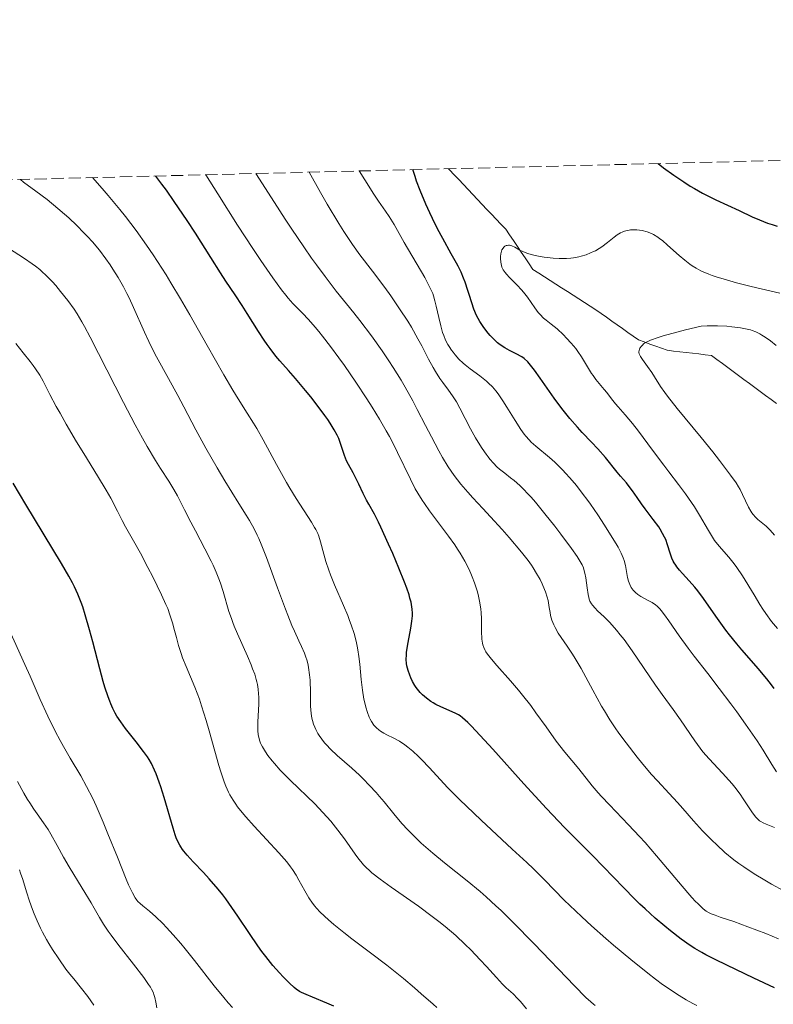
# Model space of a CAD drawing. Units: metres. Extents: x 668282 to 671740, y 4753629 to 4756027.
# Drawn here: x 669248 to 669356, y 4755849 to 4755989 of the extents above; entities that cross this region are included whole.
import ezdxf

# ---------------------------------------------------------------- set-up
doc = ezdxf.new("R2010")
doc.units = ezdxf.units.M
doc.header["$MEASUREMENT"] = 0
doc.linetypes.add('DGN Style 3', pattern=[2.435891, 1.739922, -0.695969])
for name, color, linetype, lineweight in [('Barranco lineal', 142, 'DGN Style 3', 13), ('Curva de nivel directora', 30, 'Continuous', 30), ('Curva de nivel intermedia', 30, 'Continuous', 0), ('Zona arbolada', 92, 'DGN Style 3', 0)]:
    doc.layers.add(name, color=color, linetype=linetype, lineweight=lineweight)

msp = doc.modelspace()

# ---------------------------------------------------------------- linework, layer by layer
at = {"layer": 'Barranco lineal', "color": 142, "linetype": 'DGN Style 3', "lineweight": 13}
msp.add_polyline3d([(669309.51, 4755967.84, 1173.51), (669309.64, 4755967.7, 1173.46), (669310.31, 4755967, 1173.24), (669310.98, 4755966.29, 1172.94), (669311.65, 4755965.58, 1172.73), (669312.32, 4755964.88, 1172.62), (669312.99, 4755964.17, 1172.52), (669313.66, 4755963.46, 1172.32), (669314.33, 4755962.76, 1171.76), (669315, 4755962.05, 1171.21), (669315.67, 4755961.34, 1170.75), (669316.34, 4755960.64, 1170.58), (669317.01, 4755959.93, 1170.39), (669317.68, 4755959.22, 1170.16), (669318.23, 4755958.4, 1170.16), (669318.79, 4755957.58, 1170.08), (669319.35, 4755956.75, 1170.04), (669319.91, 4755955.93, 1169.96), (669320.47, 4755955.11, 1169.81), (669321.02, 4755954.28, 1169.6), (669321.58, 4755953.46, 1169.36), (669322.4, 4755952.94, 1169.12), (669323.22, 4755952.42, 1168.84), (669324.04, 4755951.9, 1168.6), (669324.85, 4755951.38, 1168.44), (669325.67, 4755950.85, 1168.36), (669326.49, 4755950.33, 1168.11), (669327.31, 4755949.81, 1167.93), (669328.13, 4755949.29, 1167.73), (669328.95, 4755948.77, 1167.47), (669329.76, 4755948.25, 1167.25), (669330.53, 4755947.71, 1166.95), (669331.29, 4755947.18, 1166.68), (669332.06, 4755946.64, 1166.48), (669332.82, 4755946.1, 1166.25), (669333.59, 4755945.56, 1166.03), (669334.35, 4755945.03, 1165.85), (669335.12, 4755944.49, 1165.68), (669335.88, 4755943.95, 1165.43), (669336.65, 4755943.42, 1165.09), (669337.46, 4755943.12, 1164.8), (669338.28, 4755942.82, 1164.58), (669339.1, 4755942.52, 1164.47), (669339.92, 4755942.23, 1164.34), (669340.74, 4755941.93, 1164.2), (669341.64, 4755941.82, 1164.01), (669342.54, 4755941.72, 1163.9), (669343.45, 4755941.61, 1163.71), (669344.35, 4755941.5, 1163.42), (669345.25, 4755941.4, 1163.23), (669346.16, 4755941.29, 1163.12), (669347.06, 4755941.18, 1162.98), (669347.83, 4755940.61, 1162.81), (669348.61, 4755940.04, 1162.63), (669349.38, 4755939.47, 1162.42), (669350.15, 4755938.89, 1162.13), (669350.92, 4755938.32, 1161.89), (669351.7, 4755937.75, 1161.77), (669352.47, 4755937.18, 1161.51), (669353.24, 4755936.61, 1161.35), (669354.01, 4755936.03, 1161.35), (669354.79, 4755935.46, 1161.27), (669355.56, 4755934.89, 1161.13), (669356.33, 4755934.32, 1160.8)], dxfattribs=at)
at = {"layer": 'Curva de nivel directora', "color": 30, "linetype": 'Continuous', "lineweight": 30, "flags": 128}
for points, elevation in [([(669339.44, 4755968.58), (669340.2, 4755967.99), (669341.68, 4755966.91), (669343.1, 4755965.96), (669344.02, 4755965.38), (669344.62, 4755965.02), (669345.78, 4755964.36), (669346.42, 4755964.03), (669347.67, 4755963.41), (669350.99, 4755961.9), (669352.89, 4755961), (669353.9, 4755960.55), (669355.06, 4755960.1), (669355.72, 4755959.88), (669356.44, 4755959.64)], 1175), ([(669354.94, 4755895), (669353.71, 4755896.48), (669352.76, 4755897.58), (669351.39, 4755899.17), (669350.68, 4755900.01), (669349.63, 4755901.31), (669349.12, 4755901.97), (669348.63, 4755902.63), (669347.68, 4755903.96), (669345.93, 4755906.48), (669345.1, 4755907.59), (669344.69, 4755908.09), (669343.89, 4755909), (669342.92, 4755910.06), (669342.49, 4755910.54), (669342.12, 4755911.01), (669341.95, 4755911.24), (669341.74, 4755911.59), (669341.61, 4755911.82), (669341.39, 4755912.27), (669341.14, 4755912.94), (669340.77, 4755914.17), (669340.52, 4755914.89), (669340.37, 4755915.25), (669340.09, 4755915.79), (669339.74, 4755916.37), (669339.53, 4755916.7), (669338.75, 4755917.78), (669337.6, 4755919.3), (669337.08, 4755920), (669336.45, 4755920.89), (669335.79, 4755921.86), (669335.46, 4755922.3), (669334.91, 4755922.98), (669334.06, 4755923.97), (669333.58, 4755924.54), (669331.92, 4755926.62), (669330.82, 4755927.88), (669329.94, 4755928.81), (669328.62, 4755930.19), (669327.92, 4755930.95), (669326.82, 4755932.2), (669326.26, 4755932.88), (669325.71, 4755933.6), (669324.6, 4755935.09), (669322.6, 4755937.95), (669321.78, 4755939.1), (669321.43, 4755939.55), (669320.83, 4755940.26), (669320.32, 4755940.74), (669320.01, 4755940.97), (669319.8, 4755941.1), (669319.36, 4755941.34), (669318.21, 4755941.9), (669317.55, 4755942.27), (669316.88, 4755942.72), (669316.53, 4755942.99), (669316.07, 4755943.4), (669315.46, 4755944.02), (669315.17, 4755944.36), (669314.54, 4755945.17), (669314.16, 4755945.74), (669313.98, 4755946.03), (669313.74, 4755946.47), (669313.52, 4755946.91), (669313.15, 4755947.8), (669312.85, 4755948.7), (669312.49, 4755949.88), (669312.3, 4755950.47), (669311.9, 4755951.64), (669311.68, 4755952.22), (669311.31, 4755953.08), (669310.9, 4755953.94), (669310.68, 4755954.38), (669309.92, 4755955.72), (669308.69, 4755957.89), (669307.95, 4755959.28), (669307.23, 4755960.74), (669306.85, 4755961.54), (669306.29, 4755962.79), (669305.47, 4755964.76), (669304.97, 4755966.08), (669304.74, 4755966.74), (669304.43, 4755967.72)], 1175), ([(669301.57, 4755912.9), (669300.97, 4755914.27), (669299.87, 4755916.68), (669299.53, 4755917.39), (669298.95, 4755918.51), (669298.13, 4755919.97), (669297.81, 4755920.54), (669297.35, 4755921.48), (669296.73, 4755922.82), (669296.4, 4755923.49), (669295.89, 4755924.45), (669295.24, 4755925.62), (669294.97, 4755926.16), (669294.66, 4755926.93), (669294.15, 4755928.5), (669293.84, 4755929.32), (669293.63, 4755929.79), (669293.22, 4755930.58), (669292.64, 4755931.53), (669292.28, 4755932.06), (669291.87, 4755932.64), (669290.92, 4755933.91), (669289.86, 4755935.26), (669289.12, 4755936.17), (669287.67, 4755937.88), (669286.67, 4755939.03), (669285.45, 4755940.43), (669284.88, 4755941.11), (669284.04, 4755942.18), (669283.62, 4755942.75), (669283.2, 4755943.35), (669282.38, 4755944.61), (669280.8, 4755947.17), (669280.07, 4755948.34), (669279.07, 4755949.84), (669277.72, 4755951.81), (669276.95, 4755952.99), (669275.57, 4755955.17), (669273.4, 4755958.63), (669272.2, 4755960.47), (669270.36, 4755963.19), (669269.24, 4755964.79), (669268.61, 4755965.67), (669267.74, 4755966.81)], 1200), ([(669263.41, 4755887.95), (669262.72, 4755888.9), (669262.19, 4755889.71), (669261.95, 4755890.12), (669261.61, 4755890.76), (669261.3, 4755891.46), (669261.15, 4755891.83), (669260.92, 4755892.44), (669260.46, 4755893.84), (669260.22, 4755894.65), (669259.73, 4755896.46), (669258.74, 4755900.28), (669258.28, 4755902.02), (669257.67, 4755904.15), (669257.3, 4755905.28), (669257.07, 4755905.93), (669256.61, 4755907.1), (669256.13, 4755908.17), (669255.84, 4755908.73), (669255.33, 4755909.68), (669254.28, 4755911.48), (669249.18, 4755919.9), (669247.39, 4755922.94)], 1225), ([(669356.07, 4755850.9), (669353.12, 4755852.3), (669349.23, 4755854.14), (669347.58, 4755854.94), (669346.25, 4755855.62), (669345.68, 4755855.93), (669344.67, 4755856.52), (669344.04, 4755856.93), (669342.75, 4755857.85), (669341.23, 4755859.02), (669340.39, 4755859.71), (669339.03, 4755860.87), (669337.59, 4755862.17), (669336.84, 4755862.87), (669336.08, 4755863.61), (669334.53, 4755865.16), (669330.1, 4755869.75), (669326.08, 4755873.81), (669323.53, 4755876.5), (669320.29, 4755880.04), (669315.84, 4755884.96), (669314.04, 4755886.94), (669312.75, 4755888.31), (669312.27, 4755888.8), (669311.54, 4755889.47), (669311.16, 4755889.75), (669310.93, 4755889.89), (669310.47, 4755890.12), (669308.42, 4755891), (669307.69, 4755891.37), (669307.33, 4755891.57), (669306.99, 4755891.79), (669306.37, 4755892.25), (669305.81, 4755892.74), (669305.47, 4755893.08), (669305.27, 4755893.32), (669304.9, 4755893.8), (669304.71, 4755894.07), (669304.39, 4755894.62), (669304.13, 4755895.16), (669303.99, 4755895.52), (669303.75, 4755896.2), (669303.58, 4755896.86), (669303.52, 4755897.2), (669303.48, 4755897.76), (669303.5, 4755898.43), (669303.54, 4755898.82), (669303.76, 4755900.21), (669304.14, 4755902.27), (669304.3, 4755903.24), (669304.37, 4755904.01), (669304.38, 4755904.39), (669304.35, 4755904.98), (669304.25, 4755905.62), (669304.18, 4755905.97), (669304.02, 4755906.55), (669303.89, 4755906.99), (669303.55, 4755907.98), (669303.23, 4755908.84), (669302.45, 4755910.8), (669301.57, 4755912.9)], 1200), ([(669356.03, 4755893.62), (669355.63, 4755894.14), (669354.94, 4755895)], 1175), ([(669293.17, 4755848.29), (669292.17, 4755848.73), (669290.09, 4755849.58), (669289.21, 4755849.94), (669288.54, 4755850.25), (669288.27, 4755850.39), (669287.79, 4755850.7), (669287.49, 4755850.93), (669286.82, 4755851.55), (669285.92, 4755852.46), (669285.37, 4755853.04), (669284.46, 4755854.09), (669283.43, 4755855.37), (669282.88, 4755856.11), (669282.32, 4755856.91), (669281.13, 4755858.66), (669279.45, 4755861.15), (669278.59, 4755862.39), (669277.72, 4755863.59), (669277.28, 4755864.16), (669276.62, 4755864.99), (669275.34, 4755866.48), (669274.52, 4755867.37), (669273.07, 4755868.91), (669272.19, 4755869.86), (669271.74, 4755870.4), (669271.55, 4755870.66), (669271.29, 4755871.03), (669271.15, 4755871.27), (669270.89, 4755871.78), (669270.66, 4755872.33), (669270.52, 4755872.73), (669270.22, 4755873.68), (669268.93, 4755878.08), (669268.46, 4755879.58), (669268.23, 4755880.26), (669267.79, 4755881.46), (669267.56, 4755881.98), (669267.1, 4755882.92), (669266.77, 4755883.51), (669266.53, 4755883.89), (669265.99, 4755884.65), (669264.93, 4755886.03), (669263.41, 4755887.95)], 1225)]:
    msp.add_lwpolyline(points, dxfattribs=dict(at, elevation=elevation))
at = {"layer": 'Curva de nivel intermedia', "color": 30, "linetype": 'Continuous', "lineweight": 0, "flags": 128}
for points, elevation in [([(669357.4, 4755864.73), (669355.64, 4755865.69), (669354.67, 4755866.25), (669353.17, 4755867.17), (669351.67, 4755868.16), (669350.96, 4755868.67), (669350.27, 4755869.19), (669348.98, 4755870.24), (669347.81, 4755871.3), (669347.09, 4755871.99), (669345.79, 4755873.34), (669344.51, 4755874.75), (669342.96, 4755876.51), (669342.2, 4755877.37), (669341, 4755878.67), (669339.34, 4755880.45), (669338.5, 4755881.38), (669337.26, 4755882.82), (669336.45, 4755883.82), (669334.87, 4755885.87), (669333.84, 4755887.27), (669333.33, 4755888), (669332.56, 4755889.17), (669331.77, 4755890.44), (669331.37, 4755891.13), (669330.12, 4755893.39), (669328.44, 4755896.5), (669327.62, 4755897.92), (669327.23, 4755898.56), (669326.47, 4755899.7), (669325.19, 4755901.56), (669324.73, 4755902.34), (669324.55, 4755902.71), (669324.28, 4755903.41), (669324.1, 4755904.07), (669324.03, 4755904.47), (669323.91, 4755905.22), (669323.74, 4755906.2), (669323.61, 4755906.67), (669323.37, 4755907.42), (669323.22, 4755907.79), (669322.88, 4755908.57), (669322.59, 4755909.18), (669322.1, 4755910.08), (669321.62, 4755910.85), (669321.35, 4755911.26), (669320.87, 4755911.91), (669319.94, 4755913.1), (669318.19, 4755915.18), (669317.16, 4755916.35), (669315.52, 4755918.16), (669314.42, 4755919.33), (669312.97, 4755920.87), (669312.27, 4755921.65), (669311.27, 4755922.82), (669310.79, 4755923.42), (669310.33, 4755924.03), (669309.47, 4755925.3), (669308.66, 4755926.63), (669308.13, 4755927.56), (669307.07, 4755929.55), (669306.25, 4755931.17), (669305.06, 4755933.49), (669304.41, 4755934.71), (669303.34, 4755936.64), (669302.76, 4755937.64), (669301.63, 4755939.47), (669301.02, 4755940.41), (669300.06, 4755941.83), (669298.53, 4755944), (669296.88, 4755946.18), (669296.02, 4755947.26), (669293.5, 4755950.38), (669291.91, 4755952.44), (669290.67, 4755954.13), (669289.98, 4755955.09), (669288.85, 4755956.71), (669287.15, 4755959.22), (669286.2, 4755960.65), (669284.66, 4755963.02), (669282.02, 4755967.16)], 1190), ([(669329.54, 4755906.61), (669329.45, 4755907.06), (669329.32, 4755908.02), (669329.13, 4755909.44), (669329, 4755910.1), (669328.86, 4755910.63), (669328.77, 4755910.89), (669328.59, 4755911.3), (669328.16, 4755912.03), (669327.87, 4755912.48), (669327.08, 4755913.61), (669325.56, 4755915.66), (669324.68, 4755916.82), (669323.28, 4755918.6), (669321.93, 4755920.24), (669321.3, 4755920.96), (669320.72, 4755921.59), (669320.37, 4755921.96), (669319.72, 4755922.6), (669318.87, 4755923.34), (669318.39, 4755923.73), (669317.54, 4755924.37), (669316.79, 4755924.97), (669316.44, 4755925.28), (669315.93, 4755925.79), (669315.42, 4755926.39), (669315.16, 4755926.72), (669314.89, 4755927.09), (669314.33, 4755927.9), (669313.77, 4755928.79), (669313.39, 4755929.42), (669312.67, 4755930.73), (669311.15, 4755933.67), (669310.64, 4755934.58), (669310.37, 4755935.01), (669310.09, 4755935.42), (669309.51, 4755936.22), (669308.7, 4755937.31), (669308.29, 4755937.9), (669307.66, 4755938.89), (669307.34, 4755939.45), (669306.68, 4755940.68), (669305.71, 4755942.55), (669305.16, 4755943.58), (669304.22, 4755945.22), (669303.7, 4755946.08), (669302.54, 4755947.87), (669301.29, 4755949.68), (669300.42, 4755950.89), (669298.67, 4755953.22), (669296.87, 4755955.57), (669295.83, 4755957.04), (669294.59, 4755958.91), (669293.88, 4755960.04), (669292.22, 4755962.8), (669291.26, 4755964.46), (669289.62, 4755967.35)], 1185), ([(669315.78, 4755936.7), (669315.24, 4755937.24), (669314.95, 4755937.5), (669313.98, 4755938.26), (669312.59, 4755939.3), (669311.92, 4755939.83), (669311.6, 4755940.11), (669311.01, 4755940.68), (669310.48, 4755941.27), (669310.17, 4755941.67), (669309.97, 4755941.93), (669309.61, 4755942.47), (669309.43, 4755942.77), (669309.11, 4755943.38), (669308.84, 4755944.02), (669308.68, 4755944.46), (669308.4, 4755945.41), (669308.12, 4755946.61), (669307.78, 4755948.25), (669307.59, 4755949), (669307.38, 4755949.7), (669307.26, 4755950.03), (669306.97, 4755950.71), (669306.73, 4755951.19), (669306.12, 4755952.32), (669303.18, 4755957.34), (669301.75, 4755959.91), (669301.06, 4755961.02), (669300.51, 4755961.81), (669299.51, 4755963.24), (669298.85, 4755964.24), (669297.57, 4755966.25), (669296.78, 4755967.53)], 1180), ([(669289.48, 4755896.96), (669289.32, 4755897.6), (669289.12, 4755898.24), (669288.95, 4755898.68), (669288.54, 4755899.64), (669288.15, 4755900.46), (669287.53, 4755901.81), (669287.17, 4755902.63), (669286.56, 4755904.1), (669286.23, 4755904.96), (669285.11, 4755908), (669283.53, 4755912.35), (669282.78, 4755914.24), (669282.43, 4755915.05), (669282.21, 4755915.53), (669281.77, 4755916.42), (669281.1, 4755917.61), (669280.64, 4755918.38), (669279.57, 4755920.06), (669277.57, 4755923.31), (669276.48, 4755925.15), (669274.89, 4755927.94), (669273.47, 4755930.56), (669271.75, 4755933.84), (669270.89, 4755935.46), (669269.56, 4755937.88), (669267.84, 4755941.01), (669267.08, 4755942.48), (669266.73, 4755943.19), (669266.1, 4755944.52), (669264.55, 4755948.04), (669263.92, 4755949.4), (669263.6, 4755950.05), (669263.11, 4755950.98), (669262.34, 4755952.34), (669261.6, 4755953.53), (669261.22, 4755954.12), (669260.62, 4755954.98), (669259.68, 4755956.23), (669258.68, 4755957.42), (669257.97, 4755958.19), (669257.48, 4755958.7), (669256.44, 4755959.74), (669255.3, 4755960.82), (669254.7, 4755961.37), (669253.75, 4755962.19), (669252.21, 4755963.44), (669250.6, 4755964.64), (669248.86, 4755965.93), (669248.4, 4755966.33)], 1210), ([(669286.4, 4755923.06), (669284.96, 4755925.64), (669283.06, 4755929.15), (669282.14, 4755930.77), (669281.69, 4755931.52), (669280.79, 4755932.96), (669279.48, 4755935.02), (669278.73, 4755936.23), (669277.44, 4755938.4), (669275.05, 4755942.62), (669272.58, 4755947), (669271.25, 4755949.29), (669269.9, 4755951.56), (669269.21, 4755952.68), (669267.98, 4755954.61), (669267.36, 4755955.56), (669266.41, 4755956.95), (669264.95, 4755959.01), (669263.42, 4755961.03), (669262.62, 4755962.03), (669260.95, 4755964.04), (669260.07, 4755965.05), (669258.69, 4755966.58)], 1205), ([(669313.64, 4755907.42), (669313.24, 4755908.71), (669312.9, 4755909.59), (669312.72, 4755910.04), (669312.4, 4755910.74), (669311.86, 4755911.82), (669311.19, 4755912.96), (669310.82, 4755913.55), (669310.41, 4755914.16), (669309.51, 4755915.41), (669307.65, 4755917.87), (669306.8, 4755919.01), (669306.07, 4755920.06), (669305.74, 4755920.55), (669305.15, 4755921.52), (669304.78, 4755922.17), (669304.07, 4755923.54), (669302.26, 4755927.34), (669301.51, 4755928.83), (669301.09, 4755929.61), (669300.64, 4755930.41), (669299.67, 4755932.09), (669298.6, 4755933.83), (669297.85, 4755935.01), (669296.28, 4755937.4), (669294.67, 4755939.74), (669293.86, 4755940.87), (669292.68, 4755942.48), (669291.55, 4755943.94), (669291.01, 4755944.61), (669290.49, 4755945.22), (669289.54, 4755946.31), (669288.69, 4755947.22), (669287.31, 4755948.63), (669286.62, 4755949.39), (669286.28, 4755949.8), (669285.69, 4755950.56), (669284.46, 4755952.29), (669282.75, 4755954.75), (669281.6, 4755956.47), (669279.42, 4755959.81), (669276.59, 4755964.27), (669274.9, 4755966.98)], 1195), ([(669316.98, 4755954.51), (669316.94, 4755955.04), (669316.94, 4755955.32), (669316.98, 4755955.72), (669317.07, 4755956.09), (669317.14, 4755956.26), (669317.3, 4755956.53), (669317.4, 4755956.64), (669317.57, 4755956.78), (669317.76, 4755956.88), (669317.87, 4755956.91), (669318.09, 4755956.94), (669318.21, 4755956.94), (669318.39, 4755956.9), (669318.58, 4755956.84), (669318.99, 4755956.63), (669319.7, 4755956.24), (669320.15, 4755956.03), (669320.68, 4755955.81), (669320.97, 4755955.71), (669321.88, 4755955.46), (669322.38, 4755955.35), (669323.18, 4755955.22), (669324.02, 4755955.11), (669324.45, 4755955.08), (669325.31, 4755955.03), (669325.73, 4755955.03), (669326.36, 4755955.05), (669326.96, 4755955.1), (669327.35, 4755955.15), (669328.1, 4755955.28), (669328.46, 4755955.37), (669329.16, 4755955.57), (669329.81, 4755955.82), (669330.23, 4755956.02), (669330.5, 4755956.15), (669331.02, 4755956.45), (669331.43, 4755956.72), (669332.2, 4755957.3), (669333.16, 4755958.06), (669333.61, 4755958.39), (669334.06, 4755958.68), (669334.29, 4755958.79), (669334.63, 4755958.93), (669334.85, 4755959), (669335.3, 4755959.1), (669335.52, 4755959.13), (669335.96, 4755959.15), (669336.38, 4755959.13), (669337.18, 4755959.01), (669337.9, 4755958.84), (669338.25, 4755958.72), (669338.79, 4755958.47), (669339.38, 4755958.1), (669339.7, 4755957.86), (669340.05, 4755957.59), (669340.8, 4755956.94), (669342.43, 4755955.48), (669343.25, 4755954.78), (669343.95, 4755954.23), (669344.31, 4755953.98), (669344.89, 4755953.63), (669345.53, 4755953.29), (669345.89, 4755953.13), (669346.69, 4755952.8), (669347.14, 4755952.63), (669347.89, 4755952.38), (669348.74, 4755952.12), (669350.65, 4755951.58), (669352.74, 4755951.05), (669354.15, 4755950.71), (669356.82, 4755950.1)], 1170), ([(669282.37, 4755887), (669282.3, 4755887.64), (669282.29, 4755888.03), (669282.3, 4755888.86), (669282.42, 4755891.42), (669282.43, 4755892.41), (669282.41, 4755892.88), (669282.35, 4755893.55), (669282.23, 4755894.23), (669282.16, 4755894.57), (669282.07, 4755894.92), (669281.85, 4755895.67), (669281.56, 4755896.46), (669281.34, 4755897.03), (669280.82, 4755898.26), (669279.38, 4755901.44), (669278.92, 4755902.54), (669278.71, 4755903.08), (669278.52, 4755903.61), (669278.18, 4755904.63), (669277.36, 4755907.49), (669276.97, 4755908.7), (669276.75, 4755909.3), (669276.37, 4755910.25), (669275.92, 4755911.27), (669275.66, 4755911.81), (669274.75, 4755913.6), (669273.39, 4755916.15), (669272.73, 4755917.4), (669271.85, 4755919.14), (669270.81, 4755921.17), (669270.32, 4755922.05), (669269.58, 4755923.25), (669268.42, 4755925.04), (669267.69, 4755926.21), (669266.51, 4755928.21), (669265.84, 4755929.37), (669264.78, 4755931.29), (669263.1, 4755934.45), (669258.35, 4755943.81), (669257.55, 4755945.31), (669257.18, 4755945.97), (669256.5, 4755947.11), (669256.06, 4755947.79), (669255.19, 4755949.02), (669254.15, 4755950.34), (669253.44, 4755951.17), (669252.97, 4755951.68), (669252.09, 4755952.6), (669251.48, 4755953.18), (669251.18, 4755953.44), (669250.56, 4755953.95), (669250.09, 4755954.29), (669248.97, 4755955.05), (669246.73, 4755956.52)], 1215), ([(669356.47, 4755902.19), (669355.65, 4755903.2), (669354.81, 4755904.34), (669354.39, 4755904.96), (669353.97, 4755905.61), (669353.13, 4755906.99), (669351.48, 4755909.73), (669350.68, 4755910.93), (669350.29, 4755911.46), (669349.54, 4755912.38), (669348.15, 4755913.98), (669347.51, 4755914.79), (669347.21, 4755915.24), (669346.62, 4755916.2), (669345.37, 4755918.38), (669344.64, 4755919.57), (669344.23, 4755920.18), (669343.34, 4755921.44), (669342.36, 4755922.75), (669340.97, 4755924.57), (669340.25, 4755925.52), (669338.63, 4755927.69), (669336.62, 4755930.38), (669335.77, 4755931.49), (669334.75, 4755932.73), (669333.74, 4755933.85), (669333.34, 4755934.3), (669332.8, 4755934.98), (669332.12, 4755935.89), (669331.76, 4755936.35), (669330.57, 4755937.77), (669330.16, 4755938.31), (669329.95, 4755938.6), (669329.36, 4755939.56), (669328.49, 4755941), (669327.97, 4755941.77), (669327.68, 4755942.16), (669327.05, 4755942.94), (669326.38, 4755943.68), (669325.93, 4755944.15), (669325.05, 4755944.97), (669324.16, 4755945.68), (669323.44, 4755946.24), (669323.09, 4755946.53), (669322.59, 4755947.04), (669322.34, 4755947.34), (669321.84, 4755948.01), (669320.8, 4755949.49), (669320.24, 4755950.23), (669319.94, 4755950.58), (669319.34, 4755951.23), (669318.22, 4755952.34), (669317.78, 4755952.81), (669317.6, 4755953.03), (669317.33, 4755953.42), (669317.15, 4755953.78), (669317.07, 4755954.02), (669316.98, 4755954.51)], 1170), ([(669336.71, 4755941.59), (669336.7, 4755941.7), (669336.72, 4755941.9), (669336.78, 4755942.1), (669336.85, 4755942.24), (669337.05, 4755942.52), (669337.24, 4755942.73), (669337.37, 4755942.85), (669337.66, 4755943.04), (669338.07, 4755943.25), (669338.34, 4755943.36), (669339.44, 4755943.76), (669340.18, 4755943.99), (669342.12, 4755944.53), (669343.36, 4755944.84), (669345.58, 4755945.37), (669346.42, 4755945.42), (669346.94, 4755945.44), (669347.93, 4755945.44), (669349.23, 4755945.37), (669349.98, 4755945.29), (669351.2, 4755945.12), (669352.15, 4755944.95), (669352.61, 4755944.83), (669352.88, 4755944.75), (669353.38, 4755944.54), (669353.94, 4755944.27), (669354.24, 4755944.1), (669354.72, 4755943.81), (669355.49, 4755943.27), (669356.3, 4755942.62)], 1165), ([(669268.57, 4755907.01), (669267.33, 4755909.56), (669266.62, 4755910.93), (669265.56, 4755912.94), (669264.56, 4755914.71), (669263.41, 4755916.73), (669262.91, 4755917.64), (669262.26, 4755918.94), (669261.3, 4755920.83), (669260.67, 4755921.97), (669259.43, 4755924.02), (669257.45, 4755927.2), (669256.42, 4755928.88), (669254.95, 4755931.37), (669254.06, 4755932.94), (669253.52, 4755933.91), (669252.62, 4755935.61), (669251.64, 4755937.51), (669251.17, 4755938.36), (669250.58, 4755939.27), (669250.22, 4755939.78), (669249.8, 4755940.34), (669248.82, 4755941.58), (669247.74, 4755942.89)], 1220), ([(669356.05, 4755915.51), (669355.44, 4755916.24), (669355.08, 4755916.61), (669354.86, 4755916.83), (669354.4, 4755917.22), (669353.69, 4755917.76), (669353.34, 4755918.08), (669352.99, 4755918.47), (669352.82, 4755918.7), (669352.66, 4755918.95), (669352.35, 4755919.52), (669351.5, 4755921.36), (669351.14, 4755922.07), (669350.93, 4755922.42), (669350.56, 4755923), (669349.78, 4755924.1), (669348.21, 4755926.18), (669347.23, 4755927.43), (669345.59, 4755929.48), (669342.17, 4755933.63), (669340.77, 4755935.4), (669340.4, 4755935.9), (669339.8, 4755936.77), (669338.93, 4755938.15), (669338.55, 4755938.75), (669337.94, 4755939.6), (669337.19, 4755940.63), (669336.92, 4755941.06), (669336.75, 4755941.43), (669336.71, 4755941.59)], 1165), ([(669356.32, 4755881.73), (669355.66, 4755882.79), (669354.42, 4755884.83), (669353.56, 4755886.16), (669351.92, 4755888.56), (669350.67, 4755890.3), (669349.82, 4755891.46), (669348.17, 4755893.66), (669346.52, 4755895.79), (669344.6, 4755898.24), (669343.72, 4755899.41), (669342.44, 4755901.18), (669340.96, 4755903.31), (669340.36, 4755904.15), (669339.88, 4755904.77), (669339.68, 4755905.02), (669339.31, 4755905.39), (669339.08, 4755905.59), (669338.6, 4755905.91), (669337.94, 4755906.26), (669336.99, 4755906.78), (669336.56, 4755907.06), (669336.22, 4755907.33), (669336.07, 4755907.47), (669335.87, 4755907.69), (669335.6, 4755908.06), (669335.39, 4755908.48), (669335.3, 4755908.71), (669335.23, 4755908.96), (669335.09, 4755909.5), (669334.78, 4755911.21), (669334.6, 4755911.92), (669334.46, 4755912.3), (669334.16, 4755912.96), (669333.72, 4755913.8), (669333.43, 4755914.31), (669332.41, 4755915.98), (669331.81, 4755916.94), (669330.82, 4755918.44), (669329.78, 4755919.95), (669329.27, 4755920.66), (669328.76, 4755921.35), (669327.78, 4755922.61), (669326.84, 4755923.73), (669326.24, 4755924.4), (669325.85, 4755924.81), (669325.1, 4755925.57), (669324.69, 4755925.95), (669323.92, 4755926.64), (669321.98, 4755928.23), (669321.31, 4755928.83), (669321.01, 4755929.15), (669320.56, 4755929.67), (669320.33, 4755929.96), (669319.84, 4755930.64), (669319.02, 4755931.92), (669317.85, 4755933.81), (669317.29, 4755934.69), (669316.6, 4755935.69), (669316.28, 4755936.12), (669315.78, 4755936.7)], 1180), ([(669344.97, 4755848.38), (669344.39, 4755848.68), (669343.46, 4755849.2), (669342.45, 4755849.81), (669341.9, 4755850.15), (669340.73, 4755850.95), (669340.09, 4755851.4), (669339.07, 4755852.16), (669337.96, 4755853.01), (669335.56, 4755854.93), (669333.07, 4755857.01), (669331.98, 4755857.94), (669329.93, 4755859.76), (669328.55, 4755861.02), (669327.63, 4755861.88), (669326.05, 4755863.43), (669323.24, 4755866.31), (669321.63, 4755867.9), (669320.7, 4755868.78), (669318.63, 4755870.71), (669314.17, 4755874.82), (669312.08, 4755876.82), (669311.13, 4755877.75), (669309.44, 4755879.48), (669306.76, 4755882.34), (669305.71, 4755883.44), (669305.25, 4755883.91), (669304.43, 4755884.68), (669303.72, 4755885.27), (669303.3, 4755885.59), (669302.52, 4755886.1), (669301.71, 4755886.54), (669300.73, 4755887.03), (669300.3, 4755887.26), (669299.79, 4755887.57), (669299.57, 4755887.74), (669299.26, 4755888), (669298.87, 4755888.42), (669298.53, 4755888.91), (669298.34, 4755889.28), (669298.21, 4755889.56), (669297.97, 4755890.19), (669297.73, 4755890.96), (669297.61, 4755891.39), (669297.45, 4755892.13), (669297.23, 4755893.41), (669297.06, 4755894.92), (669296.85, 4755897.12), (669296.72, 4755898.22), (669296.57, 4755899.18), (669296.48, 4755899.66), (669296.33, 4755900.38), (669296.03, 4755901.51), (669295.64, 4755902.71), (669295.4, 4755903.36), (669295.13, 4755904.04), (669294.52, 4755905.47), (669293.24, 4755908.45), (669292.67, 4755909.86), (669292.43, 4755910.53), (669292.02, 4755911.75), (669291.7, 4755912.84), (669291.24, 4755914.56), (669290.99, 4755915.4), (669290.85, 4755915.77), (669290.58, 4755916.33), (669290.4, 4755916.65), (669289.96, 4755917.38), (669287.78, 4755920.77), (669286.87, 4755922.26), (669286.4, 4755923.06)], 1205), ([(669307.85, 4755848.07), (669307.33, 4755848.55), (669305.64, 4755850.06), (669304.67, 4755850.9), (669303.11, 4755852.21), (669300.7, 4755854.15), (669298.4, 4755855.91), (669295.7, 4755857.92), (669294.56, 4755858.79), (669293.15, 4755859.94), (669292.38, 4755860.6), (669291.22, 4755861.7), (669290.66, 4755862.28), (669290.43, 4755862.56), (669290.09, 4755862.99), (669289.58, 4755863.76), (669289, 4755864.77), (669288.17, 4755866.27), (669287.76, 4755866.97), (669287.25, 4755867.8), (669286.96, 4755868.2), (669286.44, 4755868.87), (669285.31, 4755870.16), (669281.77, 4755873.96), (669280.57, 4755875.31), (669280.04, 4755875.94), (669279.41, 4755876.74), (669279.14, 4755877.13), (669278.76, 4755877.7), (669278.32, 4755878.46), (669278.11, 4755878.86), (669277.73, 4755879.71), (669277.49, 4755880.33), (669277.02, 4755881.73), (669276.74, 4755882.64), (669276.16, 4755884.68), (669275.35, 4755887.61), (669274.93, 4755889.08), (669274.28, 4755891.17), (669273.95, 4755892.12), (669273.29, 4755893.85), (669272.07, 4755896.76), (669271.56, 4755898.03), (669271.35, 4755898.63), (669270.98, 4755899.8), (669270.68, 4755900.9), (669270.33, 4755902.25), (669270.17, 4755902.88), (669269.76, 4755904.18), (669269.44, 4755905.04), (669269.19, 4755905.64), (669268.57, 4755907.01)], 1220), ([(669356.62, 4755857.9), (669354.8, 4755858.64), (669352.27, 4755859.63), (669350.26, 4755860.35), (669348.31, 4755861), (669347.57, 4755861.26), (669347, 4755861.48), (669346.73, 4755861.62), (669346.31, 4755861.87), (669345.87, 4755862.2), (669345.63, 4755862.41), (669345.09, 4755862.92), (669344.78, 4755863.24), (669344.27, 4755863.79), (669343.69, 4755864.45), (669342.35, 4755866.03), (669339.21, 4755869.76), (669337.57, 4755871.64), (669336.77, 4755872.53), (669335.22, 4755874.19), (669332.48, 4755877.03), (669331.36, 4755878.22), (669330.87, 4755878.76), (669330.03, 4755879.74), (669328.11, 4755882.16), (669326.14, 4755884.53), (669324.91, 4755886.12), (669323.45, 4755888.15), (669322, 4755890.17), (669321.25, 4755891.2), (669320.1, 4755892.7), (669319.52, 4755893.4), (669318.39, 4755894.72), (669316.4, 4755896.94), (669315.64, 4755897.82), (669315.08, 4755898.55), (669314.87, 4755898.87), (669314.75, 4755899.08), (669314.56, 4755899.47), (669314.43, 4755899.86), (669314.36, 4755900.12), (669314.29, 4755900.69), (669314.24, 4755901.82), (669314.22, 4755903.57), (669314.17, 4755904.49), (669314.13, 4755904.95), (669313.99, 4755905.87), (669313.8, 4755906.8), (669313.64, 4755907.42)], 1195), ([(669356.05, 4755873.79), (669354.86, 4755874.28), (669354.42, 4755874.47), (669354.09, 4755874.66), (669353.93, 4755874.76), (669353.72, 4755874.94), (669353.39, 4755875.28), (669353.21, 4755875.5), (669352.82, 4755876.04), (669352.36, 4755876.75), (669351.59, 4755877.9), (669351.15, 4755878.53), (669350.41, 4755879.53), (669350, 4755880.03), (669349.56, 4755880.54), (669348.64, 4755881.55), (669346.73, 4755883.58), (669345.84, 4755884.6), (669345.43, 4755885.12), (669344.67, 4755886.15), (669342.64, 4755889.18), (669341.61, 4755890.63), (669340.03, 4755892.79), (669339.09, 4755894.12), (669335.73, 4755899.04), (669334.59, 4755900.62), (669334.04, 4755901.32), (669333.52, 4755901.96), (669332.56, 4755903.04), (669331.72, 4755903.89), (669330.81, 4755904.74), (669330.46, 4755905.09), (669330.06, 4755905.53), (669329.91, 4755905.73), (669329.69, 4755906.13), (669329.59, 4755906.41), (669329.54, 4755906.61)], 1185), ([(669278.68, 4755848.1), (669278.08, 4755848.78), (669277.44, 4755849.53), (669276.07, 4755851.21), (669273.24, 4755854.82), (669271.92, 4755856.48), (669271.32, 4755857.21), (669270.23, 4755858.48), (669269.28, 4755859.52), (669268.72, 4755860.11), (669267.74, 4755861.05), (669266.83, 4755861.85), (669265.88, 4755862.62), (669265.5, 4755862.94), (669265.19, 4755863.23), (669265.04, 4755863.4), (669264.81, 4755863.73), (669264.39, 4755864.47), (669263.86, 4755865.62), (669263.52, 4755866.4), (669262.25, 4755869.55), (669260.91, 4755872.89), (669260.22, 4755874.56), (669259.21, 4755876.89), (669258.74, 4755877.91), (669257.85, 4755879.67), (669257.04, 4755881.16), (669255.53, 4755883.68), (669254.56, 4755885.35), (669254.09, 4755886.21), (669253.38, 4755887.55), (669252.32, 4755889.7), (669251.25, 4755892.05), (669249.81, 4755895.38), (669249.06, 4755897.08), (669245.97, 4755903.84)], 1230), ([(669330.46, 4755848.4), (669330.22, 4755848.58), (669329.83, 4755848.89), (669329.13, 4755849.54), (669327.5, 4755851.2), (669321.74, 4755857.18), (669318.72, 4755860.26), (669317.04, 4755861.92), (669316.29, 4755862.63), (669314.91, 4755863.9), (669314.02, 4755864.67), (669312.16, 4755866.2), (669308.94, 4755868.76), (669307.26, 4755870.14), (669305.64, 4755871.56), (669304.89, 4755872.27), (669304.18, 4755872.98), (669303.73, 4755873.45), (669302.88, 4755874.38), (669301.72, 4755875.74), (669300.33, 4755877.44), (669299.67, 4755878.23), (669299.19, 4755878.78), (669298.25, 4755879.81), (669297.36, 4755880.72), (669296.79, 4755881.28), (669295.72, 4755882.26), (669293.64, 4755884.08), (669292.67, 4755884.99), (669292.1, 4755885.58), (669291.82, 4755885.9), (669291.42, 4755886.41), (669291.05, 4755886.94), (669290.87, 4755887.22), (669290.56, 4755887.8), (669290.42, 4755888.1), (669290.24, 4755888.57), (669290.1, 4755889.06), (669290.03, 4755889.39), (669289.92, 4755890.07), (669289.83, 4755891.1), (669289.81, 4755891.78), (669289.8, 4755893.09), (669289.75, 4755894.82), (669289.69, 4755895.59), (669289.55, 4755896.64), (669289.48, 4755896.96)], 1210), ([(669320.65, 4755847.89), (669319.8, 4755848.94), (669319.39, 4755849.4), (669318.74, 4755850.03), (669317.77, 4755850.9), (669317.24, 4755851.42), (669316.35, 4755852.36), (669314.93, 4755853.96), (669314.06, 4755854.91), (669312.7, 4755856.33), (669311.92, 4755857.11), (669310.58, 4755858.35), (669309.02, 4755859.68), (669308.14, 4755860.38), (669307.21, 4755861.09), (669305.23, 4755862.55), (669301.35, 4755865.29), (669299.77, 4755866.43), (669298.59, 4755867.34), (669298.13, 4755867.73), (669297.86, 4755867.98), (669297.39, 4755868.45), (669296.98, 4755868.92), (669296.72, 4755869.25), (669296.18, 4755870), (669294.65, 4755872.16), (669293.73, 4755873.41), (669292.71, 4755874.69), (669292.16, 4755875.33), (669291.6, 4755875.95), (669290.43, 4755877.16), (669286.96, 4755880.49), (669286.44, 4755881.01), (669285.49, 4755882), (669284.66, 4755882.94), (669284.33, 4755883.33), (669283.75, 4755884.07), (669283.38, 4755884.58), (669282.95, 4755885.29), (669282.78, 4755885.62), (669282.69, 4755885.83), (669282.53, 4755886.26), (669282.42, 4755886.7), (669282.37, 4755887)], 1215), ([(669267.9, 4755848.04), (669267.75, 4755848.87), (669267.6, 4755849.51), (669267.51, 4755849.81), (669267.34, 4755850.26), (669267.11, 4755850.73), (669266.97, 4755850.98), (669266.71, 4755851.39), (669266.04, 4755852.37), (669264.57, 4755854.28), (669262.33, 4755857.13), (669261.35, 4755858.43), (669260.95, 4755859), (669260.28, 4755860.01), (669259.71, 4755860.95), (669258.95, 4755862.28), (669258.5, 4755863.05), (669257.24, 4755865.14), (669255.38, 4755868.18), (669254.57, 4755869.56), (669253.64, 4755871.21), (669252.77, 4755872.83), (669252.37, 4755873.51), (669251.72, 4755874.48), (669250.8, 4755875.75), (669250.33, 4755876.39), (669249.73, 4755877.3), (669249.41, 4755877.81), (669248.9, 4755878.69), (669248, 4755880.38)], 1235), ([(669258.91, 4755848.41), (669258.03, 4755849.65), (669257.15, 4755850.79), (669256.02, 4755852.18), (669255.48, 4755852.85), (669254.91, 4755853.59), (669253.88, 4755855.02), (669252.99, 4755856.39), (669252.46, 4755857.25), (669252.14, 4755857.81), (669251.57, 4755858.87), (669251.28, 4755859.43), (669250.79, 4755860.48), (669250.37, 4755861.45), (669250.13, 4755862.07), (669249.71, 4755863.28), (669249.3, 4755864.62), (669248.75, 4755866.39), (669248.44, 4755867.28), (669248.27, 4755867.73)], 1240)]:
    msp.add_lwpolyline(points, dxfattribs=dict(at, elevation=elevation))
at = {"layer": 'Zona arbolada', "color": 92, "linetype": 'DGN Style 3', "lineweight": 0}
msp.add_polyline3d([(668938.73, 4755958.65, 1377.75), (669941.95, 4755983.53, 1187.82), (669944.12, 4755979.28, 1186.5), (669946.58, 4755972.29, 1185.31), (669948.63, 4755968.62, 1185.01), (669950.62, 4755967.08, 1185), (669953.04, 4755966.28, 1185.04), (669959.63, 4755965.63, 1184.88), (669967.12, 4755965.65, 1184.35), (669973.97, 4755965.95, 1184.21), (669976.4, 4755966.69, 1184.24), (669977.67, 4755967.49, 1184.27), (669979.64, 4755969.46, 1184.34), (669980.93, 4755971.66, 1184.42), (669981.74, 4755974.02, 1184.53), (669982.73, 4755979.45, 1185.01), (669983.06, 4755984.43, 1185.66), (669983.06, 4755984.55, 1185.68), (670168.07, 4755989.13, 1123.87)], dxfattribs=at)

doc.saveas('drawing.dxf')
